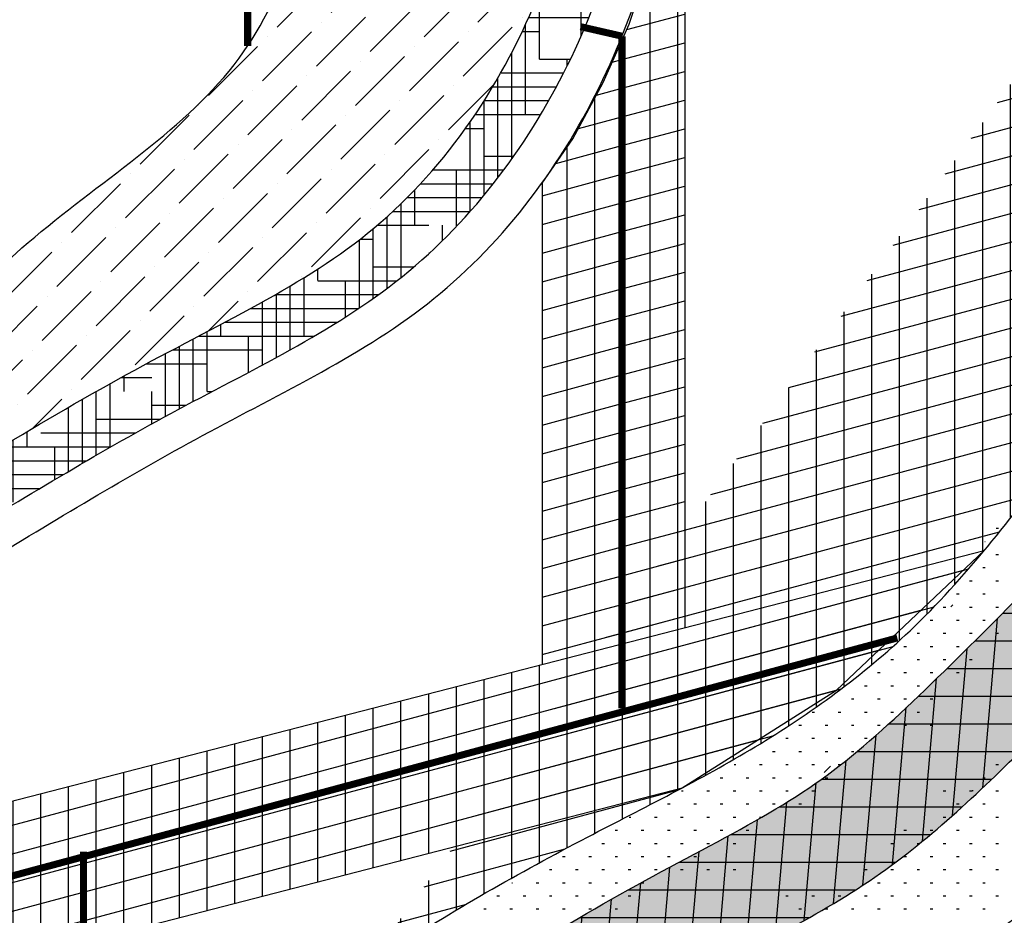
# Model space of a CAD drawing. Extents: x -8.8 to 43.5, y -7.5 to 46.7.
# Drawn here: x 11.4 to 19.1, y 16.6 to 23.6 of the extents above; entities that cross this region are included whole.
import ezdxf

# ---------------------------------------------------------------- set-up
doc = ezdxf.new("R2010")
doc.units = 0
doc.header["$MEASUREMENT"] = 0
for name, color, linetype in [('1', 7, 'CONTINUOUS'), ('CEMENT', 7, 'CONTINUOUS'), ('HATCH', 7, 'CONTINUOUS'), ('HATCH2', 7, 'CONTINUOUS'), ('HATCHOUT', 7, 'CONTINUOUS'), ('MESH', 7, 'CONTINUOUS'), ('POINTER', 7, 'CONTINUOUS'), ('SHEATHING', 7, 'CONTINUOUS')]:
    doc.layers.add(name, color=color, linetype=linetype)
pattern_1 = [(15, (-8.8666, -3.59562), (-0.0562058, 0.2097628), [])]
pattern_2 = [(90, (-8.8666, -3.59562), (-0.2171624, 1e-17), [])]
pattern_3 = [(45, (-8.8666, -3.59562), (0.1151678, 0.4222818), [0.542906, -0.1085812, 0, -0.1085812])]

msp = doc.modelspace()

# ---------------------------------------------------------------- hatches: boundary and pattern name
at = {"layer": 'HATCH', "linetype": 'Continuous'}
h = msp.add_hatch(dxfattribs=at)
h.set_pattern_fill('LINE', color=1, scale=1.737299, angle=15, style=0)
h.set_pattern_definition(pattern_1)
edge = h.paths.add_edge_path()
edge.add_spline(control_points=[(10.6216, 11.4653), (10.7258, 11.8416), (10.9756, 12.7436), (11.7446, 14.0194), (12.8532, 15.2926), (14.2446, 16.3603), (15.7307, 17.196), (17.1734, 17.9056), (18.485, 18.858), (19.4826, 20.1655), (20.5255, 21.5113), (21.1301, 23.2502), (21.5161, 25.1959), (21.7052, 26.6391), (21.8109, 27.3689), (21.8161, 27.4044)], knot_values=[0, 0, 0, 0, 0.672204, 1.611179, 2.539712, 3.576512, 4.62024, 5.480034, 6.353535, 7.386243, 8.306978, 9.274849, 10.525505, 11.731996, 11.793577, 11.793577, 11.793577, 11.793577], degree=3, periodic=0)
edge.add_line((21.8161, 27.4044), (18.6807, 26.5622))
edge.add_line((18.6807, 26.5622), (18.3949, 25.7453))
edge.add_line((18.3949, 25.7453), (21.707, 26.6361))
h = msp.add_hatch(dxfattribs=at)
h.set_pattern_fill('LINE', color=1, scale=1.737299, angle=15, style=0)
h.set_pattern_definition(pattern_1)
h.paths.add_polyline_path([(16.5961, 25.0592), (16.4212, 24.399), (16.1595, 23.6065), (16.1026, 23.479), (16.1026, 18.7476), (16.5961, 18.8748)])
h = msp.add_hatch(dxfattribs=at)
h.set_pattern_fill('LINE', color=1, scale=1.737299, angle=15, style=0)
h.set_pattern_definition(pattern_1)
edge = h.paths.add_edge_path()
edge.add_line((16.1026, 23.479), (15.9551, 23.149))
edge.add_line((15.9551, 23.149), (15.718, 22.7078))
edge.add_line((15.718, 22.7078), (15.539, 22.4518))
edge.add_spline(control_points=[(15.539, 22.4518), (15.5182, 22.4214), (15.4971, 22.3912), (15.4757, 22.3612)], knot_values=[5.337271, 5.337271, 5.337271, 5.337271, 5.400103, 5.400103, 5.400103, 5.400103], degree=3, periodic=0)
edge.add_line((15.4757, 22.3602), (15.4757, 18.586))
edge.add_line((15.4757, 18.586), (16.1026, 18.7476))
edge.add_line((16.1026, 18.7476), (16.1026, 23.479))
h = msp.add_hatch(dxfattribs=at)
h.set_pattern_fill('LINE', color=1, scale=1.737299, angle=15, style=0)
h.set_pattern_definition(pattern_1)
h.paths.add_polyline_path([(8.034, 16.6676), (18.943, 19.4798), (17.7831, 18.3851), (16.5735, 17.6177), (8.034, 15.4164)])
at = {"layer": 'HATCH2', "linetype": 'Continuous'}
h = msp.add_hatch(dxfattribs=at)
h.set_pattern_fill('LINE', color=1, scale=1.737299, angle=90, style=0)
h.set_pattern_definition(pattern_2)
edge = h.paths.add_edge_path()
edge.add_spline(control_points=[(10.6216, 11.4653), (10.7258, 11.8416), (10.9756, 12.7436), (11.7446, 14.0194), (12.8532, 15.2926), (14.2446, 16.3603), (15.7307, 17.196), (17.1734, 17.9056), (18.485, 18.858), (19.4826, 20.1655), (20.5255, 21.5113), (21.1301, 23.2502), (21.5161, 25.1959), (21.7052, 26.6391), (21.8109, 27.3689), (21.8161, 27.4044)], knot_values=[0, 0, 0, 0, 0.672204, 1.611179, 2.539712, 3.576512, 4.62024, 5.480034, 6.353535, 7.386243, 8.306978, 9.274849, 10.525505, 11.731996, 11.793577, 11.793577, 11.793577, 11.793577], degree=3, periodic=0)
edge.add_line((21.8161, 27.4044), (18.6807, 26.5622))
edge.add_line((18.6807, 26.5622), (18.3949, 25.7453))
edge.add_line((18.3949, 25.7453), (21.707, 26.6361))
h = msp.add_hatch(dxfattribs=at)
h.set_pattern_fill('LINE', color=1, scale=1.737299, angle=90, style=0)
h.set_pattern_definition(pattern_2)
h.paths.add_polyline_path([(16.5961, 25.0592), (16.4212, 24.399), (16.1595, 23.6065), (16.1026, 23.479), (16.1026, 18.7476), (16.5961, 18.8748)])
h = msp.add_hatch(dxfattribs=at)
h.set_pattern_fill('LINE', color=1, scale=1.737299, angle=90, style=0)
h.set_pattern_definition(pattern_2)
edge = h.paths.add_edge_path()
edge.add_line((15.4757, 18.586), (16.1026, 18.7476))
edge.add_line((16.1026, 18.7476), (16.1026, 23.479))
edge.add_line((16.1026, 23.479), (15.9551, 23.149))
edge.add_line((15.9551, 23.149), (15.718, 22.7078))
edge.add_line((15.718, 22.7078), (15.539, 22.4518))
edge.add_spline(control_points=[(15.539, 22.4518), (15.5182, 22.4214), (15.4971, 22.3912), (15.4757, 22.3612)], knot_values=[5.337271, 5.337271, 5.337271, 5.337271, 5.400103, 5.400103, 5.400103, 5.400103], degree=3, periodic=0)
edge.add_line((15.4757, 22.3602), (15.4757, 18.586))
h = msp.add_hatch(dxfattribs=at)
h.set_pattern_fill('LINE', color=1, scale=1.737299, angle=90, style=0)
h.set_pattern_definition(pattern_2)
h.paths.add_polyline_path([(8.034, 16.6676), (18.943, 19.4798), (17.7831, 18.3851), (16.5735, 17.6177), (8.034, 15.4164)])
h = msp.add_hatch(dxfattribs=at)
h.set_pattern_fill('LINE', color=1, scale=1.737299, angle=90, style=0)
h.set_pattern_definition(pattern_2)
edge = h.paths.add_edge_path()
edge.add_line((8.034, 15.4164), (16.5735, 17.6177))
edge.add_line((11.2907, 16.2559), (11.2907, 13.2298))
edge.add_line((12.5099, 16.5702), (12.5099, 14.8696))
edge.add_line((12.5099, 14.8696), (11.817, 14.0846))
edge.add_line((11.817, 14.0846), (11.2907, 13.2298))
at = {"layer": 'MESH', "linetype": 'Continuous'}
h = msp.add_hatch(dxfattribs=at)
h.set_pattern_fill('ANSI36', color=33, scale=1.737299)
h.set_pattern_definition(pattern_3)
edge = h.paths.add_edge_path()
edge.add_spline(control_points=[(13.457, 12.1753), (13.662, 12.5062), (14.1529, 13.2986), (15.4599, 14.2434), (16.9527, 15.2384), (18.6293, 16.1679), (20.2385, 17.3616), (21.5929, 19.0199), (22.8516, 20.7587), (23.5868, 22.7468), (23.7037, 25.171), (24.2913, 27.3546), (24.6077, 29.3905), (25.2388, 30.4037), (25.5518, 30.9874), (25.6538, 31.1775)], knot_values=[0, 0, 0, 0, 1.158706, 2.774596, 4.754332, 6.563915, 8.519172, 10.718494, 12.956391, 14.93612, 16.96985, 20.185465, 21.728535, 23.070366, 23.718474, 23.718474, 23.718474, 23.718474], degree=3, periodic=0)
edge.add_line((28.5052, 16.2251), (13.4406, 12.1753))
edge.add_line((28.4843, 31.8776), (28.5052, 16.2251))
edge.add_line((25.6032, 31.0833), (28.4843, 31.8776))
h = msp.add_hatch(dxfattribs=at)
h.set_pattern_fill('LINE', color=1, scale=1.737299, angle=180)
h.set_pattern_definition([(180, (-8.8666, -3.59562), (-3e-17, -0.2171624), [])])
edge = h.paths.add_edge_path()
edge.add_line((23.2827, 30.4438), (24.4271, 30.7368))
edge.add_spline(control_points=[(24.4271, 30.7368), (24.2371, 30.4202), (23.9044, 29.8658), (23.6532, 28.7223), (23.2968, 27.3362), (22.999, 25.7365), (22.76, 24.1619), (22.4814, 22.4194), (21.6479, 20.7984), (20.5691, 19.2321), (19.3987, 18.0712), (18.1542, 16.8508), (16.4369, 16.041), (14.9294, 15.0365), (13.6596, 14.0075), (12.8837, 12.9693), (12.4978, 12.2601), (12.3011, 11.8985)], knot_values=[0, 0, 0, 0, 1.098528, 1.923873, 3.486506, 5.403066, 6.795467, 8.271896, 10.668348, 12.174634, 13.966863, 15.608001, 17.358823, 19.607498, 21.04435, 22.231593, 23.466174, 23.466174, 23.466174, 23.466174], degree=3, periodic=0)
edge.add_line((12.3011, 11.8985), (11.3849, 11.6625))
edge.add_spline(control_points=[(11.3849, 11.6625), (11.7142, 12.6275), (11.8603, 12.8992), (12.2458, 13.546), (12.5017, 13.9212), (13.0149, 14.5234), (13.2549, 14.7614), (13.7385, 15.1866), (13.9843, 15.3788), (14.6971, 15.9138), (15.1853, 16.2483), (16.0385, 16.7628), (16.4004, 16.9559), (17.0592, 17.3058), (17.3597, 17.4715), (17.8706, 17.8281), (18.121, 18.0472), (18.6398, 18.5405), (18.9151, 18.8137), (19.4285, 19.3333), (19.6701, 19.5901), (20.1335, 20.1466), (20.36, 20.4624), (20.7932, 21.1332), (20.9991, 21.4826), (21.3506, 22.1764), (21.4978, 22.5249), (21.6841, 23.1258), (21.7432, 23.3874), (21.8476, 23.9503), (21.8929, 24.2505), (21.9869, 24.8565), (22.034, 25.1611), (22.1826, 26.0808), (22.2918, 26.7013), (22.4951, 27.6521), (22.5742, 27.9819), (22.7027, 28.508), (22.7529, 28.7123), (22.8382, 29.0761), (22.8713, 29.2313), (22.9551, 29.5946), (23.0057, 29.7964), (23.1406, 30.1592), (23.2083, 30.3046), (23.2796, 30.438), (23.2812, 30.4409), (23.2827, 30.4438)], knot_values=[0, 0, 0, 0, 0.511022, 0.511022, 1.198907, 1.198907, 1.697949, 1.697949, 2.196992, 2.196992, 3.167963, 3.167963, 3.820173, 3.820173, 4.472384, 4.472384, 5.124594, 5.124594, 5.776805, 5.776805, 6.429015, 6.429015, 7.163571, 7.163571, 7.898128, 7.898128, 8.632684, 8.632684, 9.162346, 9.162346, 9.692007, 9.692007, 10.221669, 10.221669, 11.280992, 11.280992, 11.846289, 11.846289, 12.214232, 12.214232, 12.508658, 12.508658, 12.803085, 12.803085, 13.004929, 13.004929, 13.009418, 13.009418, 13.009418, 13.009418], degree=3, periodic=0)
h = msp.add_hatch(dxfattribs=at)
h.set_pattern_fill('LINE', color=1, scale=1.737299, angle=85)
h.set_pattern_definition([(85, (-8.8666, -3.59562), (-0.216336, 0.018927), [])])
edge = h.paths.add_edge_path()
edge.add_line((11.3849, 11.6625), (12.3011, 11.8985))
edge.add_spline(control_points=[(12.3011, 11.8985), (12.4978, 12.2601), (12.8837, 12.9693), (13.6596, 14.0075), (14.9294, 15.0365), (16.4369, 16.041), (18.1542, 16.8508), (19.3987, 18.0712), (20.5691, 19.2321), (21.6479, 20.7984), (22.4814, 22.4194), (22.76, 24.1619), (22.999, 25.7365), (23.2968, 27.3362), (23.6532, 28.7223), (23.9044, 29.8658), (24.2371, 30.4202), (24.4271, 30.7368)], knot_values=[0, 0, 0, 0, 1.234581, 2.421825, 3.858676, 6.107351, 7.858173, 9.499311, 11.29154, 12.797826, 15.194278, 16.670708, 18.063108, 19.979668, 21.542302, 22.367646, 23.466174, 23.466174, 23.466174, 23.466174], degree=3, periodic=0)
edge.add_line((24.4271, 30.7368), (23.2827, 30.4438))
edge.add_spline(control_points=[(23.2827, 30.4438), (23.2812, 30.4409), (23.2796, 30.438), (23.2083, 30.3046), (23.1406, 30.1592), (23.0057, 29.7964), (22.9551, 29.5946), (22.8713, 29.2313), (22.8382, 29.0761), (22.7529, 28.7123), (22.7027, 28.508), (22.5742, 27.9819), (22.4951, 27.6521), (22.2918, 26.7013), (22.1826, 26.0808), (22.034, 25.1611), (21.9869, 24.8565), (21.8929, 24.2505), (21.8476, 23.9503), (21.7432, 23.3874), (21.6841, 23.1258), (21.4978, 22.5249), (21.3506, 22.1764), (20.9991, 21.4826), (20.7932, 21.1332), (20.36, 20.4624), (20.1335, 20.1466), (19.6701, 19.5901), (19.4285, 19.3333), (18.9151, 18.8137), (18.6398, 18.5405), (18.121, 18.0472), (17.8706, 17.8281), (17.3597, 17.4715), (17.0592, 17.3058), (16.4004, 16.9559), (16.0385, 16.7628), (15.1853, 16.2483), (14.6971, 15.9138), (13.9843, 15.3788), (13.7385, 15.1866), (13.2549, 14.7614), (13.0149, 14.5234), (12.5017, 13.9212), (12.2458, 13.546), (11.8603, 12.8992), (11.7142, 12.6275), (11.3849, 11.6625)], knot_values=[0, 0, 0, 0, 0.00449, 0.00449, 0.206333, 0.206333, 0.50076, 0.50076, 0.795186, 0.795186, 1.16313, 1.16313, 1.728426, 1.728426, 2.78775, 2.78775, 3.317411, 3.317411, 3.847073, 3.847073, 4.376734, 4.376734, 5.111291, 5.111291, 5.845847, 5.845847, 6.580403, 6.580403, 7.232614, 7.232614, 7.884824, 7.884824, 8.537035, 8.537035, 9.189245, 9.189245, 9.841455, 9.841455, 10.812426, 10.812426, 11.311469, 11.311469, 11.810512, 11.810512, 12.498397, 12.498397, 13.009418, 13.009418, 13.009418, 13.009418], degree=3, periodic=0)
h = msp.add_hatch(dxfattribs=at)
h.set_pattern_fill('HOUND', color=256, scale=1.737299)
h.set_pattern_definition([(0, (-8.8666, -3.59562), (0.43432483, 0.1085812), [1.737299, -0.8686497]), (90, (-8.8666, -3.59562), (-0.1085812, -0.43432483), [1.737299, -0.8686497])])
edge = h.paths.add_edge_path()
edge.add_line((18.1438, 29.2465), (17.5946, 29.1068))
edge.add_spline(control_points=[(7.7612, 17.6058), (7.7612, 17.6059), (7.9268, 17.7992), (8.4161, 18.323), (8.7104, 18.6038), (9.3374, 19.1012), (9.6652, 19.3231), (10.3536, 19.7605), (10.7096, 19.9739), (11.4231, 20.4044), (11.7831, 20.6179), (12.5001, 21.016), (12.857, 21.1954), (13.5226, 21.5588), (13.8338, 21.7467), (14.6879, 22.4322), (15.141, 23.0912), (15.6571, 24.3471), (15.8064, 24.9336), (16.1064, 25.9481), (16.2399, 26.361), (16.5518, 27.133), (16.7272, 27.4864), (17.0815, 28.1624), (17.2576, 28.4903), (17.4937, 28.9365), (17.5542, 29.0326), (17.5946, 29.1068)], knot_values=[0, 0, 0, 0, 0.53706, 0.53706, 1.192319, 1.192319, 1.847579, 1.847579, 2.563381, 2.563381, 3.279183, 3.279183, 3.950733, 3.950733, 4.622284, 4.622284, 6.062956, 6.062956, 7.130428, 7.130428, 7.853783, 7.853783, 8.502278, 8.502278, 9.150773, 9.150773, 9.374777, 9.374777, 9.374777, 9.374777], degree=3, periodic=0)
edge.add_spline(control_points=[(7.8444, 17.0375), (8.2138, 17.4666), (9.0835, 18.4767), (10.8106, 19.5262), (12.627, 20.6294), (14.558, 21.534), (15.8479, 23.3308), (16.3172, 25.1986), (16.823, 26.7534), (17.4886, 27.9968), (17.9067, 28.7884), (18.1234, 29.1987)], knot_values=[0, 0, 0, 0, 1.689903, 3.978995, 5.990272, 8.100712, 10.272339, 12.33254, 13.866403, 15.161309, 16.553702, 16.553702, 16.553702, 16.553702], degree=3, periodic=0)
edge.add_line((18.1234, 29.1987), (18.1438, 29.2465))
edge.add_line((7.7612, 17.6058), (7.7612, 16.9654))
edge.add_spline(control_points=[(7.8444, 17.0375), (7.7943, 16.9941), (7.7442, 16.9507), (7.6941, 16.9072)], knot_values=[0, 0, 0, 0, 0.19887, 0.19887, 0.19887, 0.19887], degree=3, periodic=0)
h = msp.add_hatch(dxfattribs=at)
h.set_pattern_fill('ANSI36', color=4, scale=1.737299)
h.set_pattern_definition(pattern_3)
edge = h.paths.add_edge_path()
edge.add_line((7.7612, 19.0397), (7.7612, 17.6058))
edge.add_spline(control_points=[(7.7612, 17.6058), (7.7612, 17.6059), (7.9268, 17.7992), (8.4161, 18.323), (8.7104, 18.6038), (9.3374, 19.1012), (9.6652, 19.3231), (10.3536, 19.7605), (10.7096, 19.9739), (11.4231, 20.4044), (11.7831, 20.6179), (12.5001, 21.016), (12.857, 21.1954), (13.5226, 21.5588), (13.8338, 21.7467), (14.6879, 22.4322), (15.141, 23.0912), (15.6571, 24.3471), (15.8064, 24.9336), (16.1064, 25.9481), (16.2399, 26.361), (16.5518, 27.133), (16.7272, 27.4864), (17.0815, 28.1624), (17.2576, 28.4903), (17.4937, 28.9365), (17.5542, 29.0326), (17.5946, 29.1068)], knot_values=[0, 0, 0, 0, 0.53706, 0.53706, 1.192319, 1.192319, 1.847579, 1.847579, 2.563381, 2.563381, 3.279183, 3.279183, 3.950733, 3.950733, 4.622284, 4.622284, 6.062956, 6.062956, 7.130428, 7.130428, 7.853783, 7.853783, 8.502278, 8.502278, 9.150773, 9.150773, 9.374777, 9.374777, 9.374777, 9.374777], degree=3, periodic=0)
edge.add_spline(control_points=[(7.6754, 18.9854), (7.8965, 19.1262), (8.6973, 19.6127), (10.0868, 20.4566), (11.423, 22.0266), (13.3077, 23.158), (13.7771, 25.0259), (14.2828, 26.5806), (14.8597, 27.6582), (15.1912, 28.2841), (15.2978, 28.4904)], knot_values=[1.839741, 1.839741, 1.839741, 1.839741, 2.290334, 3.448037, 4.662819, 5.91282, 7.098685, 7.981586, 8.726942, 9.204523, 9.204523, 9.204523, 9.204523], degree=3, periodic=0)
edge.add_line((15.2978, 28.4904), (17.5946, 29.1068))
at = {"layer": 'POINTER', "linetype": 'Continuous'}
h = msp.add_hatch(dxfattribs=at)
h.set_pattern_fill('DOTS', color=256, scale=3.474599)
h.set_pattern_definition([(0, (-8.8666, -3.59562), (0.1085812, 0.2171624), [0, -0.2171624])])
edge = h.paths.add_edge_path()
edge.add_line((11.3849, 11.6625), (12.3011, 11.8985))
edge.add_spline(control_points=[(12.3011, 11.8985), (12.4978, 12.2601), (12.8837, 12.9693), (13.6596, 14.0075), (14.9294, 15.0365), (16.4369, 16.041), (18.1542, 16.8508), (19.3987, 18.0712), (20.5691, 19.2321), (21.6479, 20.7984), (22.4814, 22.4194), (22.76, 24.1619), (22.999, 25.7365), (23.2968, 27.3362), (23.6532, 28.7223), (23.9044, 29.8658), (24.2371, 30.4202), (24.4271, 30.7368)], knot_values=[0, 0, 0, 0, 1.234581, 2.421825, 3.858676, 6.107351, 7.858173, 9.499311, 11.29154, 12.797826, 15.194278, 16.670708, 18.063108, 19.979668, 21.542302, 22.367646, 23.466174, 23.466174, 23.466174, 23.466174], degree=3, periodic=0)
edge.add_line((24.4271, 30.7368), (23.2827, 30.4438))
edge.add_spline(control_points=[(23.2827, 30.4438), (23.2812, 30.4409), (23.2796, 30.438), (23.2083, 30.3046), (23.1406, 30.1592), (23.0057, 29.7964), (22.9551, 29.5946), (22.8713, 29.2313), (22.8382, 29.0761), (22.7529, 28.7123), (22.7027, 28.508), (22.5742, 27.9819), (22.4951, 27.6521), (22.2918, 26.7013), (22.1826, 26.0808), (22.034, 25.1611), (21.9869, 24.8565), (21.8929, 24.2505), (21.8476, 23.9503), (21.7432, 23.3874), (21.6841, 23.1258), (21.4978, 22.5249), (21.3506, 22.1764), (20.9991, 21.4826), (20.7932, 21.1332), (20.36, 20.4624), (20.1335, 20.1466), (19.6701, 19.5901), (19.4285, 19.3333), (18.9151, 18.8137), (18.6398, 18.5405), (18.121, 18.0472), (17.8706, 17.8281), (17.3597, 17.4715), (17.0592, 17.3058), (16.4004, 16.9559), (16.0385, 16.7628), (15.1853, 16.2483), (14.6971, 15.9138), (13.9843, 15.3788), (13.7385, 15.1866), (13.2549, 14.7614), (13.0149, 14.5234), (12.5017, 13.9212), (12.2458, 13.546), (11.8603, 12.8992), (11.7142, 12.6275), (11.3849, 11.6625)], knot_values=[0, 0, 0, 0, 0.00449, 0.00449, 0.206333, 0.206333, 0.50076, 0.50076, 0.795186, 0.795186, 1.16313, 1.16313, 1.728426, 1.728426, 2.78775, 2.78775, 3.317411, 3.317411, 3.847073, 3.847073, 4.376734, 4.376734, 5.111291, 5.111291, 5.845847, 5.845847, 6.580403, 6.580403, 7.232614, 7.232614, 7.884824, 7.884824, 8.537035, 8.537035, 9.189245, 9.189245, 9.841455, 9.841455, 10.812426, 10.812426, 11.311469, 11.311469, 11.810512, 11.810512, 12.498397, 12.498397, 13.009418, 13.009418, 13.009418, 13.009418], degree=3, periodic=0)

# ---------------------------------------------------------------- linework, layer by layer
at = {"layer": '1', "color": 7, "linetype": 'Continuous', "ltscale": 0.059259, "flags": 128}
for points in [[(19.0352, 19.6541), (19.054, 19.6541)], [(18.9463, 19.5512), (18.951, 19.5512)], [(19.0334, 19.4482), (19.054, 19.4482)], [(18.9304, 19.3453), (18.951, 19.3453)], [(18.8275, 19.2423), (18.8481, 19.2423)], [(19.0334, 19.2423), (19.054, 19.2423)], [(18.7245, 19.1394), (18.7451, 19.1394)], [(18.9304, 19.1394), (18.951, 19.1394)], [(18.6216, 19.0364), (18.6422, 19.0364)], [(18.8275, 19.0364), (18.8481, 19.0364)], [(19.0334, 19.0364), (19.054, 19.0364)], [(18.5186, 18.9335), (18.5392, 18.9335)], [(18.7245, 18.9335), (18.7451, 18.9335)], [(18.9304, 18.9335), (18.951, 18.9335)], [(18.4157, 18.8305), (18.4362, 18.8305)], [(18.6216, 18.8305), (18.6422, 18.8305)], [(18.8275, 18.8305), (18.8481, 18.8305)], [(19.0334, 18.8305), (19.054, 18.8305)], [(18.3127, 18.7276), (18.3333, 18.7276)], [(18.5186, 18.7276), (18.5392, 18.7276)], [(18.7245, 18.7276), (18.7451, 18.7276)], [(18.2098, 18.6246), (18.2303, 18.6246)], [(18.4157, 18.6246), (18.4362, 18.6246)], [(18.6216, 18.6246), (18.6422, 18.6246)], [(18.8275, 18.6246), (18.8481, 18.6246)], [(18.1068, 18.5217), (18.1274, 18.5217)], [(18.3127, 18.5217), (18.3333, 18.5217)], [(18.5186, 18.5217), (18.5392, 18.5217)], [(18.7245, 18.5217), (18.7451, 18.5217)], [(18.0039, 18.4187), (18.0244, 18.4187)], [(18.2098, 18.4187), (18.2303, 18.4187)], [(18.4157, 18.4187), (18.4362, 18.4187)], [(17.9009, 18.3158), (17.9215, 18.3158)], [(18.1068, 18.3158), (18.1274, 18.3158)], [(18.3127, 18.3158), (18.3333, 18.3158)], [(18.5186, 18.3158), (18.5392, 18.3158)], [(17.5938, 18.2128), (17.6126, 18.2128)], [(17.798, 18.2128), (17.8185, 18.2128)], [(18.0039, 18.2128), (18.0244, 18.2128)], [(18.2098, 18.2128), (18.2303, 18.2128)], [(18.4157, 18.2128), (18.4362, 18.2128)], [(17.4891, 18.1099), (17.5097, 18.1099)], [(17.695, 18.1099), (17.7156, 18.1099)], [(17.9009, 18.1099), (17.9215, 18.1099)], [(18.1068, 18.1099), (18.1274, 18.1099)], [(18.3127, 18.1099), (18.3333, 18.1099)], [(18.5186, 18.1099), (18.5392, 18.1099)], [(17.3861, 18.0069), (17.4067, 18.0069)], [(17.5921, 18.0069), (17.6126, 18.0069)], [(17.798, 18.0069), (17.8185, 18.0069)], [(18.0039, 18.0069), (18.0244, 18.0069)], [(17.2832, 17.904), (17.3038, 17.904)], [(17.4891, 17.904), (17.5097, 17.904)], [(17.695, 17.904), (17.7156, 17.904)], [(17.9009, 17.904), (17.9215, 17.904)], [(18.1068, 17.904), (18.1274, 17.904)], [(16.9813, 17.801), (16.9949, 17.801)], [(17.1802, 17.801), (17.2008, 17.801)], [(17.3861, 17.801), (17.4067, 17.801)], [(17.5921, 17.801), (17.6126, 17.801)], [(17.798, 17.801), (17.8185, 17.801)], [(19.0334, 17.801), (19.054, 17.801)], [(16.8714, 17.6981), (16.892, 17.6981)], [(17.0773, 17.6981), (17.0979, 17.6981)], [(17.2832, 17.6981), (17.3038, 17.6981)], [(17.4891, 17.6981), (17.5097, 17.6981)], [(17.695, 17.6981), (17.7156, 17.6981)], [(18.9304, 17.6981), (18.951, 17.6981)], [(18.8533, 17.5926), (18.8533, 17.601)], [(16.5695, 17.5951), (16.5831, 17.5951)], [(16.7684, 17.5951), (16.789, 17.5951)], [(16.9743, 17.5951), (16.9949, 17.5951)], [(17.1802, 17.5951), (17.2008, 17.5951)], [(17.3861, 17.5951), (17.4067, 17.5951)], [(17.5921, 17.5951), (17.6126, 17.5951)], [(18.6216, 17.5951), (18.6422, 17.5951)], [(18.8275, 17.5951), (18.8481, 17.5951)], [(19.0334, 17.5951), (19.054, 17.5951)], [(16.4596, 17.4922), (16.4802, 17.4922)], [(16.6655, 17.4922), (16.6861, 17.4922)], [(16.8714, 17.4922), (16.892, 17.4922)], [(17.0773, 17.4922), (17.0979, 17.4922)], [(17.2832, 17.4922), (17.3038, 17.4922)], [(17.4891, 17.4922), (17.5097, 17.4922)], [(18.7245, 17.4922), (18.7451, 17.4922)], [(18.9304, 17.4922), (18.951, 17.4922)], [(16.1577, 17.3892), (16.1713, 17.3892)], [(16.3566, 17.3892), (16.3772, 17.3892)], [(16.5625, 17.3892), (16.5831, 17.3892)], [(16.7684, 17.3892), (16.789, 17.3892)], [(16.9743, 17.3892), (16.9949, 17.3892)], [(17.1802, 17.3892), (17.2008, 17.3892)], [(18.6216, 17.3892), (18.6422, 17.3892)], [(18.8275, 17.3892), (18.8481, 17.3892)], [(19.0334, 17.3892), (19.054, 17.3892)], [(16.0478, 17.2863), (16.0684, 17.2863)], [(16.2537, 17.2863), (16.2743, 17.2863)], [(16.4596, 17.2863), (16.4802, 17.2863)], [(16.6655, 17.2863), (16.6861, 17.2863)], [(16.8714, 17.2863), (16.892, 17.2863)], [(17.0773, 17.2863), (17.0979, 17.2863)], [(18.3127, 17.2863), (18.3333, 17.2863)], [(18.5186, 17.2863), (18.5392, 17.2863)], [(18.7245, 17.2863), (18.7451, 17.2863)], [(18.9304, 17.2863), (18.951, 17.2863)], [(15.9448, 17.1833), (15.9654, 17.1833)], [(16.1507, 17.1833), (16.1713, 17.1833)], [(16.3566, 17.1833), (16.3772, 17.1833)], [(16.5625, 17.1833), (16.5831, 17.1833)], [(16.7684, 17.1833), (16.789, 17.1833)], [(16.9743, 17.1833), (16.9949, 17.1833)], [(18.2098, 17.1833), (18.2303, 17.1833)], [(18.4157, 17.1833), (18.4362, 17.1833)], [(18.6216, 17.1833), (18.6422, 17.1833)], [(18.8275, 17.1833), (18.8481, 17.1833)], [(19.0334, 17.1833), (19.054, 17.1833)], [(15.636, 17.0804), (15.6566, 17.0804)], [(15.8419, 17.0804), (15.8625, 17.0804)], [(16.0478, 17.0804), (16.0684, 17.0804)], [(16.2537, 17.0804), (16.2743, 17.0804)], [(16.4596, 17.0804), (16.4802, 17.0804)], [(16.6655, 17.0804), (16.6861, 17.0804)], [(18.3127, 17.0804), (18.3333, 17.0804)], [(18.5186, 17.0804), (18.5392, 17.0804)], [(18.7245, 17.0804), (18.7451, 17.0804)], [(18.9304, 17.0804), (18.951, 17.0804)], [(15.533, 16.9774), (15.5536, 16.9774)], [(15.7389, 16.9774), (15.7595, 16.9774)], [(15.9448, 16.9774), (15.9654, 16.9774)], [(16.1507, 16.9774), (16.1713, 16.9774)], [(16.3566, 16.9774), (16.3772, 16.9774)], [(16.5625, 16.9774), (16.5831, 16.9774)], [(16.7684, 16.9774), (16.789, 16.9774)], [(16.9743, 16.9774), (16.9949, 16.9774)], [(18.0039, 16.9774), (18.0244, 16.9774)], [(18.2098, 16.9774), (18.2303, 16.9774)], [(18.4157, 16.9774), (18.4362, 16.9774)], [(18.6216, 16.9774), (18.6422, 16.9774)], [(18.8275, 16.9774), (18.8481, 16.9774)], [(19.0334, 16.9774), (19.054, 16.9774)], [(15.2401, 16.8745), (15.2448, 16.8745)], [(15.4301, 16.8745), (15.4507, 16.8745)], [(15.636, 16.8745), (15.6566, 16.8745)], [(15.8419, 16.8745), (15.8625, 16.8745)], [(16.0478, 16.8745), (16.0684, 16.8745)], [(16.2537, 16.8745), (16.2743, 16.8745)], [(18.1068, 16.8745), (18.1274, 16.8745)], [(18.3127, 16.8745), (18.3333, 16.8745)], [(18.5186, 16.8745), (18.5392, 16.8745)], [(18.7245, 16.8745), (18.7451, 16.8745)], [(18.9304, 16.8745), (18.951, 16.8745)], [(15.1212, 16.7715), (15.1418, 16.7715)], [(15.3271, 16.7715), (15.3477, 16.7715)], [(15.533, 16.7715), (15.5536, 16.7715)], [(15.7389, 16.7715), (15.7595, 16.7715)], [(15.9448, 16.7715), (15.9654, 16.7715)], [(16.1507, 16.7715), (16.1713, 16.7715)], [(17.3861, 16.7715), (17.4067, 16.7715)], [(17.5921, 16.7715), (17.6126, 16.7715)], [(17.798, 16.7715), (17.8185, 16.7715)], [(18.0039, 16.7715), (18.0244, 16.7715)], [(18.2098, 16.7715), (18.2303, 16.7715)], [(18.4157, 16.7715), (18.4362, 16.7715)], [(18.6216, 16.7715), (18.6422, 16.7715)], [(18.8275, 16.7715), (18.8481, 16.7715)], [(19.0334, 16.7715), (19.054, 16.7715)], [(15.0183, 16.6685), (15.0389, 16.6685)], [(15.2242, 16.6685), (15.2448, 16.6685)], [(15.4301, 16.6685), (15.4507, 16.6685)], [(15.636, 16.6685), (15.6566, 16.6685)], [(15.8419, 16.6685), (15.8625, 16.6685)], [(16.0478, 16.6685), (16.0684, 16.6685)], [(17.4891, 16.6685), (17.5097, 16.6685)], [(17.695, 16.6685), (17.7156, 16.6685)], [(17.9009, 16.6685), (17.9215, 16.6685)], [(18.1068, 16.6685), (18.1274, 16.6685)], [(18.3127, 16.6685), (18.3333, 16.6685)], [(18.5186, 16.6685), (18.5392, 16.6685)], [(18.7245, 16.6685), (18.7451, 16.6685)], [(18.9304, 16.6685), (18.951, 16.6685)]]:
    msp.add_lwpolyline(points, dxfattribs=at)
at = {"layer": '1', "color": 7, "linetype": 'Continuous', "ltscale": 0.449422}
for points in [[(13.457, 12.1753), (14.1194, 13.126), (15.3608, 14.1605), (17.0159, 15.2467), (18.5677, 16.1777), (20.1194, 17.3673), (21.5676, 19.0225), (22.809, 20.8845), (23.4814, 22.7466), (23.74, 24.7638), (24.3607, 27.9189), (24.7227, 29.4189), (25.3434, 30.6086), (25.6538, 31.1775)], [(12.3011, 11.8985), (12.9175, 12.9682), (13.6414, 13.9092), (14.7272, 14.8503), (16.6093, 16.0809), (18.1294, 16.9495), (19.36, 18.0353), (20.5906, 19.3383), (21.4593, 20.5689), (22.4727, 22.7405), (22.7622, 24.1883), (22.9794, 25.5636), (23.3413, 27.4457), (23.7033, 28.9658), (23.9204, 29.7621), (24.4271, 30.7368)], [(10.6216, 11.4653), (10.9757, 12.5781), (11.785, 13.9945), (12.8473, 15.2085), (14.2637, 16.3213), (15.8317, 17.2318), (17.1469, 17.94), (18.3609, 18.8505), (19.5244, 20.2163), (20.4349, 21.5315), (21.0419, 23.0996), (21.4971, 25.2241), (21.8006, 27.298), (22.1547, 29.0179), (22.7112, 30.3331)]]:
    msp.add_spline(points, degree=3, dxfattribs=at)
for points, knots in [([(11.3849, 11.6625), (11.7142, 12.6275), (11.8603, 12.8992), (12.2458, 13.546), (12.5017, 13.9212), (13.0149, 14.5234), (13.2549, 14.7614), (13.7385, 15.1866), (13.9843, 15.3788), (14.6971, 15.9138), (15.1853, 16.2483), (16.0385, 16.7628), (16.4004, 16.9559), (17.0592, 17.3058), (17.3597, 17.4715), (17.8706, 17.8281), (18.121, 18.0472), (18.6398, 18.5405), (18.9151, 18.8137), (19.4285, 19.3333), (19.6701, 19.5901), (20.1335, 20.1466), (20.36, 20.4624), (20.7932, 21.1332), (20.9991, 21.4826), (21.3506, 22.1764), (21.4978, 22.5249), (21.6841, 23.1258), (21.7432, 23.3874), (21.8476, 23.9503), (21.8929, 24.2505), (21.9869, 24.8565), (22.034, 25.1611), (22.1826, 26.0808), (22.2918, 26.7013), (22.4951, 27.6521), (22.5742, 27.9819), (22.7027, 28.508), (22.7529, 28.7123), (22.8382, 29.0761), (22.8713, 29.2313), (22.9551, 29.5946), (23.0057, 29.7964), (23.1406, 30.1592), (23.2083, 30.3046), (23.2796, 30.438), (23.2812, 30.4409), (23.2827, 30.4438)], [0, 0, 0, 0, 0.511022, 0.511022, 1.198907, 1.198907, 1.697949, 1.697949, 2.196992, 2.196992, 3.167963, 3.167963, 3.820173, 3.820173, 4.472384, 4.472384, 5.124594, 5.124594, 5.776805, 5.776805, 6.429015, 6.429015, 7.163571, 7.163571, 7.898128, 7.898128, 8.632684, 8.632684, 9.162346, 9.162346, 9.692007, 9.692007, 10.221669, 10.221669, 11.280992, 11.280992, 11.846289, 11.846289, 12.214232, 12.214232, 12.508658, 12.508658, 12.803085, 12.803085, 13.004929, 13.004929, 13.009418, 13.009418, 13.009418, 13.009418]), ([(7.6754, 18.9854), (7.8965, 19.1262), (8.6973, 19.6127), (10.0868, 20.4566), (11.423, 22.0266), (13.3077, 23.158), (13.7771, 25.0259), (14.2828, 26.5806), (14.8597, 27.6582), (15.1912, 28.2841), (15.2978, 28.4904)], [1.839741, 1.839741, 1.839741, 1.839741, 2.290334, 3.448037, 4.662819, 5.91282, 7.098685, 7.981586, 8.726942, 9.204523, 9.204523, 9.204523, 9.204523])]:
    msp.add_open_spline(points, degree=3, knots=knots, dxfattribs=at)
at = {"layer": 'CEMENT', "color": 7, "linetype": 'Continuous', "ltscale": 0.449422, "const_width": 0.0552, "flags": 128}
for points in [[(15.7777, 23.5871), (16.1026, 23.5127)], [(16.1026, 23.5127), (16.1026, 18.2421)], [(8.106, 16.0628), (18.2613, 18.7939)], [(11.8817, 17.117), (11.8817, 14.1248)]]:
    msp.add_lwpolyline(points, dxfattribs=at)
at = {"layer": 'CEMENT', "color": 7, "linetype": 'Continuous', "lineweight": 25, "ltscale": 0.449422}
for points in [[(7.8444, 17.0375), (9.0026, 18.2681), (10.8846, 19.5711), (12.6219, 20.5845), (14.4316, 21.6703), (15.7346, 23.4076), (16.3861, 25.3621), (16.8928, 26.8099), (17.4719, 27.9681), (18.1234, 29.1987)], [(8.0921, 16.8642), (9.2503, 18.0947), (11.1323, 19.3977), (12.8696, 20.4111), (14.6793, 21.497), (15.9823, 23.2342), (16.6338, 25.1887), (17.1405, 26.6365), (17.7196, 27.7947), (18.3711, 29.0253)]]:
    msp.add_spline(points, degree=3, dxfattribs=at)
at = {"layer": 'CEMENT', "color": 7, "linetype": 'Continuous', "ltscale": 0.449422}
msp.add_open_spline([(7.7612, 17.6058), (7.7612, 17.6059), (7.9268, 17.7992), (8.4161, 18.323), (8.7104, 18.6038), (9.3374, 19.1012), (9.6652, 19.3231), (10.3536, 19.7605), (10.7096, 19.9739), (11.4231, 20.4044), (11.7831, 20.6179), (12.5001, 21.016), (12.857, 21.1954), (13.5226, 21.5588), (13.8338, 21.7467), (14.6879, 22.4322), (15.141, 23.0912), (15.6571, 24.3471), (15.8064, 24.9336), (16.1064, 25.9481), (16.2399, 26.361), (16.5518, 27.133), (16.7272, 27.4864), (17.0815, 28.1624), (17.2576, 28.4903), (17.4937, 28.9365), (17.5542, 29.0326), (17.5946, 29.1068)], degree=3, knots=[0, 0, 0, 0, 0.53706, 0.53706, 1.192319, 1.192319, 1.847579, 1.847579, 2.563381, 2.563381, 3.279183, 3.279183, 3.950733, 3.950733, 4.622284, 4.622284, 6.062956, 6.062956, 7.130428, 7.130428, 7.853783, 7.853783, 8.502278, 8.502278, 9.150773, 9.150773, 9.374777, 9.374777, 9.374777, 9.374777], dxfattribs=at)
at = {"layer": 'HATCHOUT', "color": 1, "linetype": 'Continuous'}
for p, q in [((16.5961, 25.0592), (16.5961, 18.8748)), ((15.4757, 22.3612), (15.4757, 18.586)), ((8.034, 16.6676), (18.943, 19.4798)), ((8.034, 15.4164), (16.5735, 17.6177))]:
    msp.add_line(p, q, dxfattribs=at)
at = {"layer": 'HATCHOUT', "linetype": 'Continuous'}
for p, q in [((16.1595, 23.6065), (16.4212, 24.399)), ((15.9551, 23.149), (16.1595, 23.6065)), ((15.718, 22.7078), (15.9551, 23.149)), ((15.4757, 22.3612), (15.718, 22.7078)), ((17.7831, 18.3851), (18.943, 19.4798)), ((16.5735, 17.6177), (17.7831, 18.3851))]:
    msp.add_line(p, q, dxfattribs=at)
at = {"layer": 'SHEATHING', "color": 7, "linetype": 'Continuous', "ltscale": 0.449422, "const_width": 0.0552, "flags": 128}
msp.add_lwpolyline([(13.168, 27.9525), (13.168, 23.4366)], dxfattribs=at)

# ---------------------------------------------------------------- texts
at = {"layer": 'POINTER', "linetype": 'Continuous', "char_height": 0.18, "attachment_point": 4}
for insert in [(15.6356, 21.6808), (16.1079, 20.7674)]:
    msp.add_mtext('\\A1;', dxfattribs=dict(at, insert=insert))

doc.saveas('drawing.dxf')
